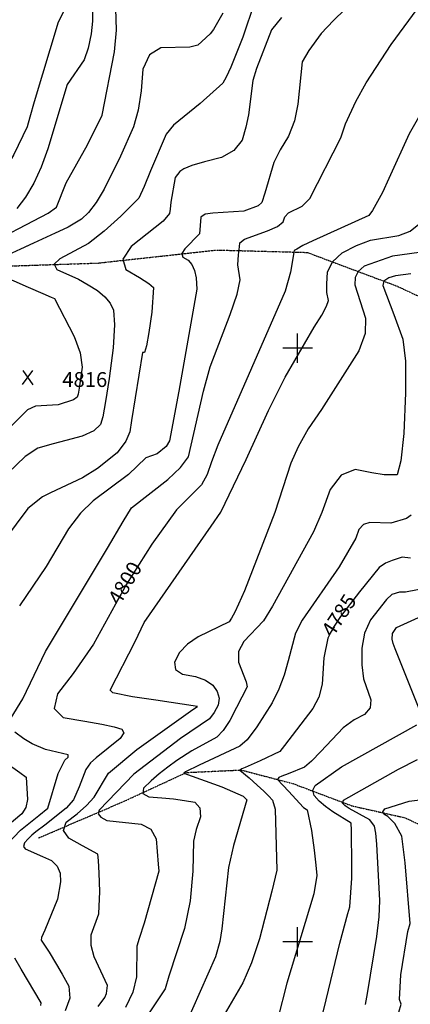
# Model space of a CAD drawing. Extents: x 628375 to 636625, y 7455125 to 7465875.
# Drawn here: x 632532 to 633190, y 7457895 to 7459554 of the extents above; entities that cross this region are included whole.
import ezdxf
from ezdxf.enums import TextEntityAlignment as Align

# ---------------------------------------------------------------- set-up
doc = ezdxf.new("R2010")
doc.units = 0
doc.header["$MEASUREMENT"] = 0
doc.linetypes.add('DIVIDE', pattern=[1.25, 0.5, -0.25, 0, -0.25, 0, -0.25])
doc.linetypes.add('USTATION7', pattern=[2, 1, -0.25, 0.5, -0.25])
for name, color, linetype in [('CE-CONT', 7, 'CONTINUOUS'), ('CE-CONTIN', 7, 'CONTINUOUS'), ('CE-CONTIN-T', 7, 'CONTINUOUS'), ('CE-ELEV', 7, 'CONTINUOUS'), ('CE-GRD', 7, 'CONTINUOUS'), ('CE-WATER', 7, 'CONTINUOUS')]:
    doc.layers.add(name, color=color, linetype=linetype)
doc.styles.get("Standard").update_dxf_attribs({"font": 'txt', "height": 0.2})

msp = doc.modelspace()

# ---------------------------------------------------------------- linework, layer by layer
at = {"layer": 'CE-CONT', "color": 33, "linetype": 'Continuous'}
for points, elevation in [([(633155.2791, 7459644.7147), (633060.1145, 7459552.2938), (633039.6145, 7459530.2559), (633018.963, 7459501.6411), (633007.3651, 7459482.36), (633000.2558, 7459411.4651), (632994.7228, 7459382.9896), (632984.8778, 7459357.2491), (632970.7208, 7459334.2436), (632959.8935, 7459312.9167), (632944.7638, 7459261.3582), (632939.9451, 7459245.5641), (632933.8447, 7459240.2235), (632909.5161, 7459231.1684), (632857.2186, 7459227.8667), (632844.2252, 7459225.6556), (632837.2943, 7459220.7557), (632834.7496, 7459192.6691), (632810.4425, 7459167.6265), (632805.3288, 7459159.7665), (632807.0531, 7459153.3403), (632815.6153, 7459148.3479), (632822.1235, 7459140.9443), (632826.5779, 7459131.1296), (632828.9783, 7459118.9038), (632830.418, 7459099.5757), (632799.959, 7458927.5589), (632784.1569, 7458844.1547), (632778.727, 7458834.5159), (632763.8426, 7458822.3059), (632744.2946, 7458815.6838), (632715.3334, 7458787.3777), (632656.1623, 7458742.7427), (632634.3562, 7458722.1034), (632614.4547, 7458696.0903), (632576.6849, 7458632.611)], 4806), ([(632913.1003, 7458812.7571), (632950.7336, 7458895.0316), (632979.0129, 7458951.4942), (633027.6503, 7459035.328), (633040.5488, 7459055.9539), (633048.5833, 7459071.0415), (633051.7539, 7459080.591), (633049.2607, 7459093.9038), (633049.3539, 7459108.4959), (633050.3405, 7459128.3785), (633058.9083, 7459145.8053), (633075.0574, 7459160.7763), (633098.7878, 7459173.2916), (633122.5878, 7459182.3711), (633170.3961, 7459190.2226), (633189.6386, 7459197.1505), (633204.1848, 7459208.7983), (633256.6487, 7459291.2755), (633311.1513, 7459382.6121), (633361.8296, 7459475.7178), (633397.0338, 7459543.7622), (633433.2655, 7459618.5417)], 4797), ([(632927.3398, 7459582.5386), (632907.6298, 7459524.2454), (632887.5027, 7459473.815), (632879.7254, 7459456.7338), (632874.2864, 7459446.8036), (632836.1496, 7459412.6066)], 4812), ([(632606.3794, 7459567.9631), (632596.8044, 7459549.0954), (632556.5105, 7459415.1822), (632549.4715, 7459389.5628), (632544.971, 7459373.2757), (632522.3871, 7459326.3505), (632504.3037, 7459295.7122), (632490.8507, 7459272.9361), (632482.0281, 7459258.0222), (632473.5414, 7459244.6719), (632464.6462, 7459234.3347), (632390.9839, 7459204.9454), (632358.6282, 7459192.5628), (632320.692, 7459177.6702), (632300.7637, 7459161.9118), (632298.8433, 7459145.2876), (632327.0332, 7459114.6456), (632335.15, 7459105.8317), (632339.2815, 7459101.3557), (632339.8012, 7459092.6863), (632330.0055, 7459062.7674)], 4824), ([(632654.5698, 7459570.5079), (632654.6993, 7459551.2274), (632652.2879, 7459529.6268), (632647.3357, 7459505.7062), (632640.9857, 7459486.0683), (632612.3701, 7459444.4391), (632579.6445, 7459336.0845), (632568.6664, 7459305.345), (632556.1716, 7459278.1054), (632542.1599, 7459254.3658), (632527.3162, 7459235.6305)], 4821), ([(632579.9828, 7459227.7203), (632594.4563, 7459237.4851), (632610.4389, 7459278.9512), (632646.28, 7459342.6401), (632671.17, 7459392.6515), (632692.0016, 7459499.301), (632695.1515, 7459535.9043), (632693.8572, 7459572.4296)], 4818), ([(632680.0679, 7458663.4427), (632706.655, 7458708.0561), (632720.6538, 7458731.4037), (632781.7186, 7458778.9691), (632803.015, 7458798.9571), (632816.4859, 7458817.2324), (632841.7595, 7458927.6817), (632852.731, 7458968.5309), (632886.6144, 7459056.7903), (632898.4163, 7459091.4227), (632903.0882, 7459115.4643), (632899.3904, 7459140.3432), (632900.5652, 7459157.1308), (632902.1615, 7459170.9347), (632902.5613, 7459177.3562), (632910.5926, 7459183.9672), (632949.5495, 7459197.7572), (632966.0362, 7459205.1536), (632975.7154, 7459212.9568), (632978.5871, 7459221.1667), (632984.8859, 7459228.3525), (633007.7646, 7459239.6522), (633020.6249, 7459252.544), (633072.6772, 7459354.2587), (633080.6104, 7459378.2998), (633098.2003, 7459415.766), (633115.5572, 7459447.2791), (633157.176, 7459511.5596), (633201.2572, 7459571.2678)], 4803), ([(632973.0562, 7459557.2771), (632955.9001, 7459536.1684), (632930.9667, 7459471.2912)], 4809), ([(633503.4941, 7459558.1421), (633487.9992, 7459527.1519), (633432.8195, 7459447.2673), (633412.3046, 7459413.3023), (633369.8219, 7459312.7437), (633362.0935, 7459295.0551), (633345.2553, 7459267.4622), (633324.0477, 7459239.3626), (633280.6789, 7459194.0071), (633257.9682, 7459176.3045), (633237.0013, 7459165.7342), (633159.7533, 7459155.2792), (633111.8153, 7459138.4396)], 4794), ([(632930.9667, 7459471.2912), (632924.8588, 7459451.2447), (632917.5529, 7459393.516), (632912.9863, 7459372.5145), (632906.6285, 7459350.3135), (632892.8664, 7459333.2026), (632871.7, 7459321.182), (632843.1294, 7459314.2517), (632821.9729, 7459307.9965), (632808.2305, 7459302.4163), (632801.9022, 7459297.5112), (632793.8259, 7459287.7886), (632786.6573, 7459246.0625), (632785.3726, 7459234.3984), (632784.6395, 7459227.1157), (632773.5946, 7459213.9267), (632719.8228, 7459171.1924), (632706.0341, 7459149.9982), (632710.6835, 7459132.6703), (632733.7709, 7459119.2084), (632749.3995, 7459109.027), (632757.5692, 7459102.1261), (632754.3882, 7459060.8559), (632749.7855, 7459026.8268), (632745.6933, 7459004.1226), (632742.1115, 7458992.7433), (632739.0403, 7458992.6889), (632720.695, 7458878.2077), (632717.4399, 7458859.2023), (632711.0332, 7458843.2816), (632696.2276, 7458823.863), (632662.929, 7458797.7202), (632638.083, 7458781.7239), (632584.0705, 7458756.378), (632570.4158, 7458749.6633), (632545.8924, 7458730.1147), (632486.536, 7458650.751)], 4809), ([(632836.1496, 7459412.6066), (632791.2235, 7459375.8415), (632778.7497, 7459360.5848), (632752.5993, 7459298.7467), (632741.8939, 7459272.6048), (632732.7314, 7459252.7991), (632702.5262, 7459222.7397), (632674.5371, 7459197.073), (632648.057, 7459176.5431), (632599.6243, 7459150.894), (632590.2271, 7459141.4267), (632594.8945, 7459132.7484), (632631.2534, 7459116.3116), (632647.775, 7459107.106), (632663.1915, 7459097.2423), (632675.4061, 7459086.817), (632684.4191, 7459075.8301), (632690.2303, 7459064.2816), (632691.8571, 7459039.3027), (632689.2993, 7459000.8933), (632682.557, 7458949.0535), (632676.8375, 7458910.2155), (632672.1409, 7458884.3794), (632668.4671, 7458871.545), (632656.8898, 7458860.6647), (632637.409, 7458851.7386), (632610.0247, 7458844.7666), (632588.4693, 7458839.061), (632562.8451, 7458831.449), (632541.4239, 7458817.7326), (632454.152, 7458734.0102)], 4812), ([(632467.9309, 7459169.2167), (632579.9828, 7459227.7203)], 4818), ([(633111.8153, 7459138.4396), (633102.1053, 7459129.4379), (633096.9536, 7459118.9595), (633096.3605, 7459107.0047), (633114.4337, 7459050.8303), (633113.7723, 7459025.0831), (633103.1163, 7458995.6983), (633039.8742, 7458896.8651), (633017.9332, 7458864.0766), (633000.7991, 7458834.0243), (632988.4718, 7458806.7082), (632961.6171, 7458723.2933), (632910.4886, 7458591.625), (632900.728, 7458568.8896), (632894.1554, 7458555.421), (632888.7855, 7458545.5432), (632884.6183, 7458539.2563), (632832.6679, 7458513.829), (632814.5457, 7458501.6849), (632801.3119, 7458487.4144), (632792.9665, 7458471.0174), (632794.6272, 7458458.8265), (632806.2943, 7458450.8417), (632827.9675, 7458447.063), (632844.9516, 7458440.9927), (632857.2464, 7458432.6308), (632864.8521, 7458421.9772), (632867.7972, 7458410.7294), (632866.0816, 7458398.8873), (632859.7054, 7458386.4508), (632851.5683, 7458375.8453), (632802.6084, 7458342.8405), (632724.4426, 7458282.5207), (632666.1275, 7458221.6493), (632664.3855, 7458215.7358), (632668.7022, 7458209.9423), (632679.0776, 7458204.2688), (632736.5768, 7458198.2969), (632752.9528, 7458189.9987), (632762.1428, 7458173.5514), (632765.5044, 7458130.8224), (632766.2152, 7458119.1538), (632741.6713, 7458031.3444), (632733.4429, 7458005.5312), (632729.322, 7457992.6048), (632728.753, 7457941.4105), (632722.5397, 7457915.521), (632710.3828, 7457889.2943)], 4794), ([(633190.6687, 7459125.4727), (633164.7221, 7459121.7756), (633153.3799, 7459118.6379), (633145.3022, 7459113.0704), (633143.367, 7459105.5134), (633161.6391, 7459056.7711), (633177.0043, 7459015.5914), (633181.2707, 7458978.0997), (633181.7689, 7458925.0178), (633178.4989, 7458856.3459), (633173.7965, 7458810.2291), (633167.6618, 7458786.6675), (633145.7461, 7458786.8156), (633124.616, 7458790.1312), (633096.7043, 7458795.6079), (633073.4273, 7458786.3495), (633054.785, 7458762.356), (633040.7774, 7458723.6273), (633026.8491, 7458690.9015), (632957.4728, 7458565.3844), (632942.4729, 7458541.1097), (632909.4554, 7458505.7661), (632900.7292, 7458489.0329), (632900.2886, 7458471.0373), (632913.1186, 7458438.0211), (632915.244, 7458429.7632), (632897.0794, 7458394.7742), (632885.8853, 7458372.9406), (632874.8457, 7458356.2547), (632863.9607, 7458344.7164), (632822.0341, 7458321.6649), (632796.6067, 7458305.5672), (632781.412, 7458294.6045), (632767.0554, 7458283.1497), (632753.5367, 7458271.2029), (632740.856, 7458258.764), (632739.5709, 7458249.9023), (632749.6812, 7458244.6176), (632771.187, 7458242.91), (632791.2057, 7458240.7691), (632809.7373, 7458238.1948), (632826.7818, 7458235.1872), (632835.686, 7458226.0052)], 4791), ([(632664.4934, 7457891.4423), (632675.3115, 7457906.5085), (632678.4668, 7457913.3163), (632680.1495, 7457926.6712), (632657.8362, 7457974.8729), (632652.3213, 7457994.128), (632652.4834, 7458011.8543), (632665.4008, 7458047.2688), (632666.8767, 7458084.6292), (632665.9682, 7458116.0126), (632664.8832, 7458137.1619), (632663.6217, 7458148.0773), (632637.7954, 7458161.9896), (632614.8451, 7458174.5392), (632605.748, 7458187.7035), (632610.5044, 7458201.4825), (632629.114, 7458215.8762), (632644.7762, 7458229.9383), (632657.4907, 7458243.669), (632681.8799, 7458284.0359), (632729.6275, 7458324.1863), (632823.851, 7458391.6215), (632831.5798, 7458396.691), (632761.1416, 7458406.981), (632722.0161, 7458412.7998), (632688.8812, 7458419.8063), (632684.4555, 7458424.2094), (632726.5772, 7458506.3015), (632741.5993, 7458538.2044), (632854.5804, 7458700.5999), (632870.8194, 7458723.7029), (632913.1003, 7458812.7571)], 4797), ([(633190.7948, 7458718.6655), (633183.0647, 7458713.1279), (633156.8785, 7458705.4171), (633121.3462, 7458706.3345), (633110.7621, 7458703.3121), (633102.8869, 7458694.6589), (633097.7206, 7458680.375), (633069.7923, 7458631.8395), (633007.6203, 7458542.1019), (632996.2839, 7458520.1421), (632983.8479, 7458473.3808), (632977.4366, 7458449.3049), (632968.5225, 7458425.7062), (632957.1057, 7458402.5849), (632931.4966, 7458362.0214), (632914.8067, 7458340.3557), (632902.8229, 7458329.617), (632834.0866, 7458297.9163), (632811.4665, 7458286.6613), (632808.5825, 7458284.3602), (632872.6854, 7458261.0474), (632908.1467, 7458245.7394), (632914.7347, 7458239.4955)], 4788), ([(632517.6784, 7458377.4614), (632537.6923, 7458409.5613), (632575.4294, 7458489.2903), (632680.0679, 7458663.4427)], 4803), ([(632576.6849, 7458632.611), (632531.8104, 7458566.3104)], 4806), ([(633224.7687, 7458597.5382), (633181.4465, 7458589.2496), (633171.2774, 7458589.2137), (633158.6341, 7458584.946), (633149.3039, 7458576.5383), (633122.5456, 7458542.4884), (633112.7846, 7458519.9354), (633107.9915, 7458494.7266), (633108.1662, 7458466.8622), (633110.7076, 7458443.1199), (633122.8907, 7458408.0017), (633121.8754, 7458394.5625), (633112.5697, 7458383.1819), (633094.9738, 7458373.8601), (633076.8432, 7458360.337), (633038.9783, 7458320.6866), (633023.4187, 7458304.655), (633011.4994, 7458294.5177), (632984.2922, 7458283.0992), (632973.5275, 7458279.2374), (632968.0874, 7458276.8418), (632966.0253, 7458273.8323), (632984.3643, 7458253.7959)], 4782), ([(633209.1844, 7458381.4873), (633164.0392, 7458493.7594), (633160.5938, 7458502.7692), (633158.8552, 7458509.8129), (633159.6968, 7458519.4843), (633166.3516, 7458529.7989), (633247.962, 7458566.6333)], 4779), ([(632983.3476, 7457781.8336), (633002.3365, 7457790.1566), (633017.0913, 7457803.2883), (633027.6123, 7457821.2287), (633048.2124, 7457902.2063), (633071.2488, 7457997.8478), (633084.2217, 7458047.8895), (633087.6829, 7458058.9802), (633091.0754, 7458107.2425), (633091.0067, 7458144.414), (633090.8649, 7458171.4548), (633090.6501, 7458188.3649), (633090.1296, 7458199.7451), (633059.3945, 7458219.3368), (633046.9753, 7458227.8568), (633036.4915, 7458236.9752), (633027.943, 7458246.6921), (633025.6479, 7458255.5642), (633029.6062, 7458263.5916), (633073.9748, 7458295.1151), (633200.4526, 7458365.5282)], 4779), ([(632499.322, 7458152.0789), (632533.3771, 7458187.9877), (632564.5511, 7458212.744), (632579.6789, 7458225.5483), (632597.0703, 7458283.7483), (632608.128, 7458306.2912), (632613.8403, 7458311.3563), (632613.9697, 7458315.1928), (632575.8436, 7458324.1028), (632553.0469, 7458333.7013), (632539.2508, 7458342.2704), (632523.8561, 7458353.3528)], 4803), ([(632511.3256, 7458300.3053), (632532.3508, 7458285.2746), (632543.2713, 7458277.6228), (632545.3938, 7458239.871), (632542.553, 7458226.2407), (632535.9616, 7458215.6954), (632511.0854, 7458194.7606)], 4806), ([(633117.2805, 7457912.9404), (633133.1919, 7458009.045), (633137.082, 7458042.2223), (633138.2936, 7458069.9788), (633133.2372, 7458164.6335), (633131.6693, 7458183.0171), (633129.5947, 7458194.7929), (633121.5133, 7458205.3795), (633086.8507, 7458224.8569), (633080.2006, 7458228.9407), (633075.4732, 7458233.6191), (633077.3049, 7458238.8144), (633169.535, 7458290.9134), (633201.4681, 7458307.1011)], 4776), ([(632984.3643, 7458253.7959), (633010.098, 7458226.5664), (633015.9385, 7458222.6462), (633023.2493, 7458187.7544), (633027.7709, 7458154.4018), (633030.7909, 7458129.1278), (633032.3093, 7458111.9324), (633027.4909, 7458081.2081), (632981.6929, 7457930.2676), (632966.7889, 7457871.2506)], 4782), ([(632914.7347, 7458239.4955), (632892.323, 7458162.214), (632883.9304, 7458125.4738), (632872.443, 7458022.2946), (632869.0784, 7458000.576), (632861.7331, 7457974.9101), (632797.2042, 7457828.9414)], 4788), ([(633170.4502, 7457881.3958), (633174.1011, 7457895.057), (633171.3256, 7457903.1494), (633173.4017, 7457944.3084), (633185.4506, 7458017.385), (633189.1553, 7458030.838), (633180.7422, 7458132.986), (633175.1555, 7458177.8554), (633163.2843, 7458199.3369), (633151.9879, 7458211.345), (633144.8195, 7458215.0877), (633143.1567, 7458219.2782), (633146.9995, 7458223.9165), (633187.895, 7458237.0132)], 4773), ([(633187.895, 7458237.0132), (633210.0938, 7458239.9377)], 4773), ([(632835.686, 7458226.0052), (632836.4499, 7458210.6486), (632829.0736, 7458189.1176), (632824.5531, 7458169.8659), (632823.8398, 7458119.3327), (632819.0654, 7458069.0717), (632809.4378, 7458022.3396), (632783.4595, 7457942.3696), (632776.9825, 7457920.7035), (632713.9511, 7457825.847)], 4791), ([(632567.8206, 7457892.9166), (632568.468, 7457897.4213), (632535.0217, 7457954.3504), (632524.1735, 7457972.4276)], 4803), ([(633114.3804, 7457894.4058), (633117.2805, 7457912.9404)], 4776)]:
    msp.add_lwpolyline(points, dxfattribs=dict(at, elevation=elevation))
at = {"layer": 'CE-CONTIN', "color": 1, "linetype": 'Continuous'}
for points, elevation in [([(633315.6601, 7459579.2174), (633286.2996, 7459524.2045), (633244.1001, 7459460.7458), (633187.7007, 7459361.192), (633153.6239, 7459286.1367), (633142.7198, 7459262.3263), (633126.0697, 7459231.8131), (633119.5461, 7459223.4002), (633025.6936, 7459180.9047)], 4800), ([(632874.1872, 7459564.2716), (632858.4691, 7459537.0803), (632852.9508, 7459529.5137), (632838.5335, 7459516.5883), (632832.0316, 7459510.7576), (632818.4336, 7459507.0794), (632769.9493, 7459506.1801), (632750.5274, 7459494.3811), (632739.4737, 7459470.1563), (632736.7882, 7459433.506), (632731.5643, 7459401.0737), (632723.802, 7459372.8596), (632701.8709, 7459323.424), (632674.6213, 7459268.2137), (632661.0687, 7459245.637), (632648.2532, 7459228.8105), (632636.1748, 7459217.7344), (632613.5962, 7459204.0002), (632475.0055, 7459140.1594)], 4815), ([(633025.6936, 7459180.9047), (633008.9081, 7459172.9803), (632998.8111, 7459167.1151), (632994.2396, 7459164.5275), (632988.1741, 7459127.9578), (632978.9989, 7459095.9659), (632865.8377, 7458836.67), (632855.0279, 7458808.5381), (632847.8092, 7458787.3596), (632838.3303, 7458769.7633), (632795.958, 7458727.5872), (632754.7876, 7458670.2328), (632712.0656, 7458602.8953), (632656.2525, 7458501.5419), (632622.4236, 7458451.9633), (632595.6817, 7458418.05), (632590.0086, 7458393.4349), (632605.4042, 7458378.1179), (632641.8687, 7458372.099), (632670.4595, 7458366.839), (632691.1767, 7458362.3379), (632704.0202, 7458358.5957), (632707.4603, 7458352.071), (632701.4971, 7458342.7636), (632661.1449, 7458310.0546), (632651.5259, 7458301.5255), (632643.5031, 7458290.5748), (632632.246, 7458261.4083), (632622.8498, 7458239.3506), (632610.5758, 7458225.3035), (632574.3114, 7458196.453), (632559.1909, 7458185.3026), (632552.8888, 7458179.9268), (632546.558, 7458173.7006), (632540.1987, 7458166.6242), (632538.4512, 7458160.9359), (632541.3156, 7458156.6359), (632570.9243, 7458143.8678), (632585.5806, 7458136.9235), (632595.4904, 7458127.4918), (632600.6539, 7458115.5726), (632601.0709, 7458101.1661), (632595.6165, 7458071.8954), (632574.4179, 7458019.7295), (632569.204, 7458007.6456), (632568.6608, 7458002.7022), (632581.8905, 7457982.9272), (632594.2885, 7457961.671), (632603.5761, 7457945.4955), (632614.9227, 7457925.6219), (632616.6959, 7457905.0175), (632608.8959, 7457883.6825)], 4800), ([(632473.6891, 7459134.8727), (632546.4245, 7459102.9532), (632571.0207, 7459092.2659), (632585.043, 7459086.196), (632590.8436, 7459083.7414), (632624.1042, 7459020.0159), (632633.7874, 7458992.2672), (632637.3104, 7458968.2547), (632632.4362, 7458932.7874), (632630.5991, 7458922.682), (632629.1622, 7458917.662), (632623.0939, 7458913.0143), (632597.063, 7458904.8355), (632559.1077, 7458902.2947), (632545.3165, 7458896.0801), (632454.4129, 7458806.5436)], 4815), ([(633190.1283, 7458646.701), (633175.7624, 7458648.0257), (633159.0964, 7458642.5285), (633148.1297, 7458638.1245), (633137.4197, 7458630.597), (633104.2189, 7458589.6499), (633072.0529, 7458548.3667), (633059.2248, 7458528.7146), (633050.8287, 7458511.4255), (633043.9229, 7458478.6061), (633041.1061, 7458433.9188), (633035.5922, 7458412.4109), (633025.4615, 7458393.2221), (632977.9413, 7458330.7225), (632970.0528, 7458320.618), (632936.9641, 7458305.0583), (632921.9202, 7458298.4335), (632911.6429, 7458293.8986), (632906.1321, 7458291.4536), (632902.4931, 7458289.5683), (632918.5792, 7458276.2017), (632931.9418, 7458264.1404), (632942.9465, 7458253.9196), (632951.5934, 7458245.5392), (632957.8825, 7458238.9992), (632961.969, 7458223.5014), (632964.7262, 7458121.008), (632956.7557, 7458085.5509), (632935.8175, 7458005.0904), (632922.4559, 7457964.6501), (632907.9468, 7457930.9874), (632876.6043, 7457877.1021)], 4785)]:
    msp.add_lwpolyline(points, dxfattribs=dict(at, elevation=elevation))
at = {"layer": 'CE-ELEV', "color": 10, "linetype": 'Continuous'}
for p, q in [((632536.9402, 7458938.9487, 4816.9272), (632554.6042, 7458962.7503, 4816.9272)), ((632537.6474, 7458962.2799, 4816.9272), (632554.3674, 7458938.4783, 4816.9272)), ((632545.417, 7458950.7311, 4816.9272), (632545.417, 7458950.7311, 4816.9272))]:
    msp.add_line(p, q, dxfattribs=at)
at = {"layer": 'CE-GRD', "color": 15, "linetype": 'Continuous'}
for p, q in [((633000, 7459000, 5000), (633000, 7459024.821, 5000)), ((633000, 7459000, 5000), (632975.102, 7459000, 5000)), ((633000, 7459000, 5000), (633000, 7459000, 5000)), ((633000, 7458975.193, 5000), (633000, 7459000, 5000)), ((633024.887, 7459000, 5000), (633000, 7459000, 5000)), ((633000, 7458000, 5000), (633000, 7458024.821, 5000)), ((633000, 7458000, 5000), (632975.102, 7458000, 5000)), ((633000, 7458000, 5000), (633000, 7458000, 5000)), ((633000, 7457975.193, 5000), (633000, 7458000, 5000)), ((633024.887, 7458000, 5000), (633000, 7458000, 5000))]:
    msp.add_line(p, q, dxfattribs=at)
at = {"layer": 'CE-WATER', "color": 134, "linetype": 'DIVIDE'}
for points in [[(631930.1143, 7459227.51, 4840.3124), (632186.721, 7459175.3636, 4828.616), (632476.8702, 7459137.3374, 4814.6697), (632664.2785, 7459143.5667, 4809.6308), (632863.8598, 7459165.5246, 4804.2316), (633016.1568, 7459161.4606, 4799.2828), (633167.2463, 7459104.7558, 4789.476), (633337.4213, 7459024.6242, 4777.69)], [(632563.7696, 7458175.0115, 4798.2701), (632706.2707, 7458236.2036, 4791.8349), (632812.5329, 7458285.3045, 4787.7847), (632905.0017, 7458289.6584, 4784.9052), (632992.478, 7458266.574, 4780.4966), (633091.1804, 7458229.2989, 4775.0086), (633180.6861, 7458209.1359, 4771.1399), (633286.5684, 7458159.7013, 4764.6622), (633407.3201, 7458123.9663, 4759.2642), (633470.2177, 7458064.4757, 4754.7664), (633570.0223, 7458012.801, 4749.3687), (633639.3095, 7458010.8922, 4746.3094), (633693.0506, 7457994.16, 4743.2503), (633850.1689, 7457908.6499, 4736.8637), (633917.5602, 7457845.5527, 4731.8261), (634000.5195, 7457811.227, 4727.3278), (634170.1387, 7457806.9108, 4722.694), (634283.031, 7457780.4119, 4719.6804), (634405.1393, 7457748.9492, 4715.3621), (634498.8942, 7457712.8068, 4711.5838), (634584.956, 7457648.5555, 4708.166), (634674.5897, 7457566.751, 4702.1391), (634829.8853, 7457466.6208, 4694.223)]]:
    msp.add_polyline3d(points, dxfattribs=at)

# ---------------------------------------------------------------- texts
at = {"layer": 'CE-CONTIN-T', "linetype": 'USTATION7'}
for s, rotation, p in [('4800', 59.2618884, (632712.0656, 7458602.8953, 4800)), ('4785', 56.8651145, (633072.0529, 7458548.3667, 4785))]:
    msp.add_text(s, height=25, rotation=rotation, dxfattribs=at).set_placement(p, align=Align.MIDDLE)
at = {"layer": 'CE-ELEV', "color": 10, "linetype": 'Continuous'}
msp.add_text('4816', height=25, rotation=360, dxfattribs=at).set_placement((632603.9127, 7458947.2876, 4816.9272), align=Align.MIDDLE_LEFT)

doc.saveas('drawing.dxf')
